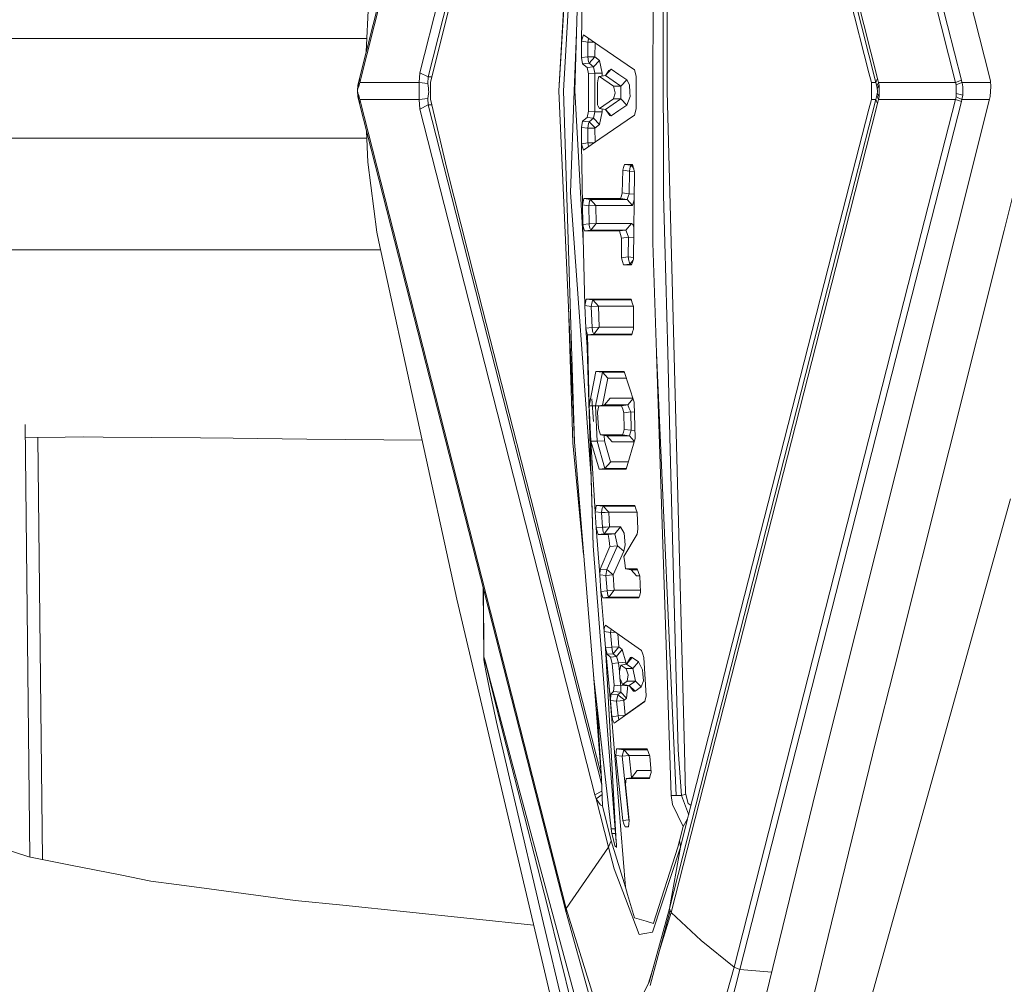
# Model space of a CAD drawing. Units: millimetres. Extents: x 984 to 7891, y -1525 to 1707.
# Drawn here: x 1042 to 1103, y -55 to 4 of the extents above; entities that cross this region are included whole.
import ezdxf

# ---------------------------------------------------------------- set-up
doc = ezdxf.new("R2010")
doc.units = ezdxf.units.MM
doc.layers.add('1', color=7, linetype='Continuous', true_color=0xffffff)

msp = doc.modelspace()

# ---------------------------------------------------------------- linework, layer by layer
at = {"layer": '1', "color": 18, "linetype": 'Continuous', "lineweight": 13}
for p, q in [((1076.132968, 50.567714), (1063.373998, 0.596235)), ((1063.389495, 0.349553), (1076.148465, 50.32104)), ((1077.904418, 43.287254), (1067.093327, 0.944871)), ((1067.61904, 0.685973), (1078.341461, 42.681086)), ((1077.450469, 28.545588), (1076.684907, -0.176887)), ((1077.427974, 27.811546), (1075.684264, -0.173779)), ((1073.086217, 21.596991), (1067.758515, 0.337464)), ((1075.982049, -0.174528), (1077.243727, 21.799205)), ((1082.383588, -0.176188), (1082.380479, 9.533436)), ((1094.839289, 0.944871), (1092.738791, 9.171719)), ((1095.276549, 0.349552), (1093.026596, 9.161669)), ((1093.201768, 9.155551), (1095.387175, 0.596236)), ((1097.994736, 8.988178), (1100.20037, 0.349544)), ((1098.391737, 8.974315), (1100.55919, 0.485369)), ((1100.21507, 8.910642), (1102.300599, 0.68875)), ((1076.137736, 7.618791), (1075.684264, -0.173779)), ((1082.142546, -0.192242), (1082.127049, 6.101761)), ((1077.092364, 2.89795), (1077.125743, 5.791605)), ((1081.509545, 6.071067), (1081.5012, -0.176647)), ((1063.938811, 5.198054), (1063.793399, 2.238853)), ((1036.558345, 3.066449), (1050.243094, 3.066449)), ((1050.243094, 3.066449), (1050.277665, 3.066449)), ((1063.834066, 3.066449), (1050.277665, 3.066449)), ((1076.647475, -0.183805), (1076.781208, 3.436162)), ((1077.092364, 2.89795), (1077.1503, 3.093705)), ((1077.208474, 3.289404), (1077.1503, 3.093705)), ((1078.221038, 2.59203), (1077.208474, 3.289404)), ((1077.530228, 3.067805), (1077.495768, 2.903632)), ((1077.092364, 2.89795), (1077.085688, 1.878358)), ((1077.092364, 2.89795), (1077.482655, 2.840359)), ((1077.482655, 2.840359), (1077.476695, 1.919245)), ((1077.495768, 2.903632), (1077.482655, 2.840359)), ((1077.482655, 2.840359), (1077.863937, 2.837973)), ((1077.9192, 1.917323), (1077.924891, 2.795993)), ((1080.367759, 1.113864), (1078.221038, 2.59203)), ((1077.085688, 1.878358), (1077.476695, 1.919245)), ((1077.085688, 1.878358), (1077.161029, 1.488729)), ((1077.476695, 1.919245), (1077.526524, 1.614219)), ((1077.476695, 1.919245), (1077.9192, 1.917323)), ((1077.559188, 1.529359), (1077.9192, 1.917323)), ((1077.9192, 1.917323), (1078.198626, 1.698243)), ((1077.161029, 1.488729), (1077.559188, 1.529359)), ((1077.161029, 1.488729), (1077.440694, 1.26942)), ((1077.440694, 1.26942), (1077.839568, 1.310093)), ((1077.51961, 0.878984), (1077.440694, 1.26942)), ((1077.526524, 1.614219), (1077.559188, 1.529359)), ((1077.559188, 1.529359), (1077.839568, 1.310093)), ((1077.839568, 1.310093), (1078.198626, 1.698243)), ((1077.839568, 1.310093), (1077.915862, 0.919511)), ((1078.198626, 1.698243), (1078.356936, 0.918709)), ((1067.055419, 0.349493), (1067.093327, 0.944871)), ((1067.093327, 0.944871), (1067.61904, 0.685973)), ((1067.61904, 0.685973), (1067.588761, 0.287011)), ((1067.61904, 0.685973), (1067.845853, 0.685973)), ((1077.51961, 0.878984), (1077.915862, 0.919511)), ((1077.51961, 0.878984), (1077.519849, -0.176921)), ((1077.915862, 0.919511), (1077.916339, -1.473767)), ((1077.915862, 0.919511), (1078.356936, 0.918709)), ((1078.12424, 0.575761), (1078.152135, 0.70733)), ((1078.187421, 0.713965), (1078.152135, 0.70733)), ((1078.569606, 0.769045), (1078.187421, 0.713965)), ((1078.19505, 0.70958), (1078.187421, 0.713965)), ((1078.569606, 0.769045), (1078.19505, 0.70958)), ((1079.062655, 0.112537), (1078.19505, 0.70958)), ((1078.356936, 0.918709), (1078.357008, 0.738406)), ((1078.926995, 1.157562), (1078.569606, 0.769045)), ((1078.785136, 1.072556), (1078.569606, 0.769045)), ((1079.527333, 0.112577), (1078.569606, 0.769045)), ((1078.926995, 1.157562), (1078.785136, 1.072556)), ((1079.391434, 0.838729), (1078.926995, 1.157562)), ((1079.391434, 0.838729), (1079.882577, 0.50152)), ((1080.367759, 1.113864), (1080.467656, 0.722274)), ((1080.467656, 0.722274), (1080.467894, -0.176813)), ((1094.997361, 0.349529), (1094.839289, 0.944871)), ((1102.300599, 0.68875), (1102.349713, 0.418866)), ((1063.263371, 0.169967), (1063.249066, -0.180458)), ((1063.310578, 0.349549), (1063.263371, 0.169967)), ((1063.263371, 0.169967), (1063.280537, -0.023242)), ((1063.324406, 0.115169), (1063.280537, -0.023242)), ((1063.373998, 0.596235), (1063.310578, 0.349549)), ((1063.310578, 0.349549), (1063.324406, 0.115169)), ((1063.389495, 0.349553), (1063.324406, 0.115169)), ((1063.373998, 0.596235), (1063.389495, 0.349553)), ((1063.389495, 0.349553), (1067.055419, 0.349493)), ((1067.055419, 0.349493), (1067.588761, 0.287011)), ((1067.055419, -0.701738), (1067.055419, 0.349493)), ((1067.588761, 0.287011), (1067.638829, -0.000087)), ((1067.758515, -0.176176), (1067.758515, 0.337464)), ((1078.12424, 0.575761), (1078.069403, 0.31888)), ((1078.069642, -0.873131), (1078.069403, 0.31888)), ((1079.527333, 0.112577), (1079.062655, 0.112537)), ((1079.062655, 0.112537), (1079.164698, -0.289173)), ((1079.882577, 0.50152), (1079.527333, 0.112577)), ((1079.527571, -0.277112), (1079.527333, 0.112577)), ((1080.047086, 0.191636), (1079.882577, 0.50152)), ((1080.047086, 0.191636), (1080.073788, -0.271279)), ((1095.276549, 0.349552), (1094.997361, 0.349529)), ((1094.997361, 0.349529), (1094.997361, -0.701728)), ((1095.387175, 0.596236), (1095.276549, 0.349552)), ((1095.276549, 0.349552), (1095.335439, 0.115173)), ((1095.447734, 0.349537), (1095.335439, 0.115173)), ((1095.335439, 0.115173), (1095.365241, -0.024102)), ((1095.474913, 0.168679), (1095.365241, -0.024102)), ((1095.387175, 0.596236), (1095.447734, 0.349537)), ((1097.824052, 0.34954), (1095.447734, 0.349537)), ((1095.447734, 0.349537), (1095.474913, 0.168679)), ((1095.474675, -0.523756), (1095.474913, 0.168679)), ((1100.20037, 0.349544), (1097.824052, 0.34954)), ((1100.55919, 0.485369), (1100.20037, 0.349544)), ((1100.20037, 0.349544), (1100.231602, 0.194092)), ((1100.596621, 0.349551), (1100.231602, 0.194092)), ((1100.247338, -0.332738), (1100.231602, 0.194092)), ((1100.55919, 0.485369), (1100.596621, 0.349551)), ((1100.596621, 0.349551), (1100.604966, 0.323687)), ((1102.354787, 0.349551), (1100.596621, 0.349551)), ((1100.642636, 0.070412), (1100.604966, 0.323687)), ((1100.642636, 0.070412), (1100.641921, -0.174825)), ((1102.349713, 0.418866), (1102.373078, 0.09969)), ((1102.367833, -0.22267), (1102.373078, 0.09969)), ((1063.254073, -0.124343), (1063.249066, -0.180458)), ((1063.280061, -0.327426), (1063.249066, -0.180458)), ((1063.262656, -0.51985), (1063.249066, -0.180458)), ((1063.254073, -0.124343), (1063.272431, -0.050059)), ((1063.262656, -0.51985), (1063.280061, -0.327426)), ((1063.310578, -0.701758), (1063.262656, -0.51985)), ((1063.280537, -0.023242), (1063.272431, -0.050059)), ((1063.324406, -0.467387), (1063.280061, -0.327426)), ((1063.310578, -0.701758), (1063.324406, -0.467387)), ((1063.389495, -0.701771), (1063.324406, -0.467387)), ((1067.588761, -0.63925), (1067.650512, -0.222614)), ((1067.648127, -0.176283), (1067.638829, -0.000087)), ((1067.648127, -0.176283), (1067.650512, -0.222614)), ((1067.758515, -0.689768), (1067.758515, -0.176176)), ((1075.684264, -0.17381), (1075.684264, -0.173779)), ((1075.684502, -0.176808), (1075.684264, -0.17381)), ((1075.684502, -0.176808), (1076.65129, -21.845854)), ((1075.982287, -0.176105), (1075.982049, -0.174528)), ((1075.982287, -0.176839), (1075.982287, -0.176105)), ((1076.65129, -21.845854), (1075.982287, -0.176839)), ((1076.647237, -0.187594), (1076.415494, -6.458408)), ((1076.647475, -0.183805), (1076.647237, -0.187594)), ((1077.194003, -9.414027), (1076.684907, -0.176887)), ((1077.519849, -0.176921), (1077.520087, -1.434366)), ((1079.17042, -0.311521), (1079.075291, -0.656615)), ((1079.164698, -0.289173), (1079.17042, -0.311521)), ((1079.52781, -0.6668), (1079.527571, -0.277112)), ((1079.883054, -1.055519), (1080.088094, -0.517159)), ((1080.073788, -0.271279), (1080.088094, -0.517159)), ((1080.467894, -0.176813), (1080.468133, -1.275451)), ((1081.5012, -0.176647), (1081.497624, -2.851183)), ((1082.142546, -0.192242), (1082.149222, -2.897278)), ((1082.383588, -0.208347), (1082.383588, -0.176188)), ((1082.626806, -9.524835), (1082.383588, -0.208347)), ((1095.276549, -0.701771), (1095.335439, -0.467394)), ((1095.335439, -0.467394), (1095.365002, -0.329982)), ((1095.447734, -0.701765), (1095.335439, -0.467394)), ((1095.365002, -0.329982), (1095.377162, -0.247375)), ((1095.474675, -0.523756), (1095.365002, -0.329982)), ((1095.365241, -0.024102), (1095.381215, -0.172046)), ((1095.381215, -0.172046), (1095.377162, -0.247375)), ((1095.447734, -0.701765), (1095.474675, -0.523756)), ((1100.20037, -0.701771), (1100.231602, -0.546311)), ((1100.231602, -0.546311), (1100.247338, -0.332738)), ((1100.596621, -0.701769), (1100.231602, -0.546311)), ((1100.641206, -0.448232), (1100.247338, -0.332738)), ((1100.596621, -0.701769), (1100.641206, -0.448232)), ((1100.641921, -0.174825), (1100.641206, -0.448232)), ((1102.335885, -0.516594), (1102.300599, -0.688753)), ((1102.367833, -0.22267), (1102.335885, -0.516594)), ((1063.373998, -0.948452), (1063.310578, -0.701758)), ((1063.373998, -0.948452), (1063.389495, -0.701771)), ((1076.132968, -50.920042), (1063.373998, -0.948452)), ((1063.389495, -0.701771), (1067.055419, -0.701738)), ((1076.148465, -50.673257), (1063.389495, -0.701771)), ((1067.055419, -0.701738), (1067.588761, -0.63925)), ((1067.055419, -0.701738), (1067.093327, -1.297089)), ((1067.093327, -1.297089), (1067.61904, -1.038191)), ((1067.588761, -0.63925), (1067.61904, -1.038191)), ((1067.61904, -1.038191), (1078.341467, -43.033329)), ((1067.61904, -1.038191), (1067.841337, -1.038191)), ((1068.775609, -4.96856), (1067.758515, -0.689768)), ((1078.070119, -0.903615), (1078.069642, -0.873131)), ((1078.078702, -1.032595), (1078.070119, -0.903615)), ((1078.118041, -1.110488), (1078.078702, -1.032595)), ((1078.195527, -1.263787), (1078.118041, -1.110488)), ((1079.062894, -0.666757), (1078.195527, -1.263787)), ((1078.570321, -1.323336), (1079.52781, -0.6668)), ((1079.062894, -0.666757), (1079.075291, -0.656615)), ((1079.52781, -0.6668), (1079.062894, -0.666757)), ((1079.883054, -1.055519), (1079.391911, -1.392792)), ((1079.883054, -1.055519), (1079.52781, -0.6668)), ((1095.276549, -0.701771), (1093.117335, -9.158497)), ((1093.292506, -9.15238), (1095.387175, -0.948447)), ((1094.997361, -0.701728), (1094.839289, -1.297089)), ((1095.276549, -0.701771), (1094.997361, -0.701728)), ((1095.387175, -0.948447), (1095.276549, -0.701771)), ((1095.387175, -0.948447), (1095.447734, -0.701765)), ((1097.824052, -0.701767), (1095.447734, -0.701765)), ((1100.20037, -0.701771), (1097.824052, -0.701767)), ((1098.085477, -8.985006), (1100.20037, -0.701771)), ((1098.482479, -8.971142), (1100.55919, -0.837593)), ((1100.55919, -0.837593), (1100.20037, -0.701771)), ((1102.300599, -0.688753), (1100.236681, -8.909884)), ((1100.596621, -0.701769), (1100.55919, -0.837593)), ((1102.297331, -0.701769), (1100.596621, -0.701769)), ((1067.093327, -1.297089), (1077.904418, -43.639473)), ((1077.441409, -1.823693), (1077.161744, -2.042985)), ((1077.441409, -1.823693), (1077.520087, -1.434366)), ((1077.441409, -1.823693), (1077.840522, -1.864365)), ((1077.520087, -1.434366), (1077.916339, -1.473767)), ((1077.916339, -1.473767), (1077.840522, -1.864365)), ((1077.916339, -1.473767), (1078.357652, -1.472966)), ((1078.570321, -1.323336), (1078.195527, -1.263787)), ((1078.199818, -2.25231), (1078.357652, -1.472966)), ((1080.368712, -1.668136), (1078.22223, -3.146601)), ((1078.357652, -1.472966), (1078.357615, -1.28954)), ((1078.835442, -1.701034), (1078.570321, -1.323336)), ((1078.92771, -1.711645), (1078.570321, -1.323336)), ((1078.92771, -1.711645), (1078.835442, -1.701034)), ((1079.391911, -1.392792), (1078.92771, -1.711645)), ((1080.468133, -1.275451), (1080.368712, -1.668136)), ((1094.839289, -1.297089), (1092.829508, -9.168548)), ((1077.161744, -2.042985), (1077.086881, -2.433113)), ((1077.086881, -2.433113), (1077.477649, -2.473502)), ((1077.094033, -3.452656), (1077.086881, -2.433113)), ((1077.161744, -2.042985), (1077.56038, -2.083641)), ((1077.477649, -2.473502), (1077.523663, -2.184133)), ((1077.56038, -2.083641), (1077.523663, -2.184133)), ((1077.840522, -1.864365), (1077.56038, -2.083641)), ((1077.56038, -2.083641), (1077.917292, -2.439476)), ((1077.840522, -1.864365), (1078.199818, -2.25231)), ((1077.920153, -2.471394), (1078.199818, -2.25231)), ((1063.884452, -4.588406), (1063.810659, -2.658675)), ((1077.477649, -2.473502), (1077.696278, -2.472456)), ((1077.477649, -2.473502), (1077.484086, -3.394614)), ((1077.702239, -2.472428), (1077.696278, -2.472456)), ((1077.702239, -2.472428), (1077.918723, -2.471394)), ((1077.917292, -2.439476), (1077.920153, -2.471394)), ((1077.918723, -2.471394), (1077.920153, -2.471394)), ((1077.920153, -2.471394), (1077.926302, -3.350414)), ((1081.489041, -9.280947), (1081.497624, -2.851183)), ((1082.158282, -6.618301), (1082.149222, -2.897278)), ((1050.243094, -3.102823), (1036.558583, -3.102823)), ((1050.243094, -3.102823), (1050.278142, -3.102823)), ((1063.827643, -3.102823), (1050.278142, -3.102823)), ((1077.094033, -3.452656), (1077.484086, -3.394614)), ((1077.094033, -3.452656), (1077.152207, -3.648183)), ((1077.094033, -3.452656), (1077.143624, -7.221895)), ((1077.152207, -3.648183), (1077.210143, -3.843653)), ((1078.22223, -3.146601), (1077.210143, -3.843653)), ((1077.484086, -3.394614), (1077.702716, -3.39315)), ((1077.484086, -3.394614), (1077.497437, -3.457886)), ((1077.531875, -3.622067), (1077.497437, -3.457886)), ((1077.708676, -3.393111), (1077.702716, -3.39315)), ((1077.708676, -3.393111), (1077.865838, -3.392057)), ((1103.200171, -8.806397), (1104.357674, -4.196533)), ((1063.884452, -4.588406), (1064.450219, -8.89681)), ((1079.747632, -4.723961), (1079.690888, -4.898603)), ((1080.245927, -4.723956), (1079.747632, -4.723961)), ((1079.747632, -4.723961), (1080.153182, -4.773761)), ((1080.153182, -4.773761), (1080.101922, -4.876667)), ((1080.153182, -4.773761), (1080.260258, -4.773768)), ((1080.153182, -4.773761), (1080.314509, -4.962281)), ((1080.245927, -4.723956), (1080.310061, -4.946879)), ((1070.501521, -11.810417), (1068.775609, -4.96856)), ((1079.634383, -5.073261), (1079.60768, -6.474932)), ((1079.634383, -5.073261), (1079.690888, -4.898603)), ((1079.634383, -5.073261), (1080.053046, -5.12468)), ((1080.053046, -5.12468), (1080.02682, -6.526031)), ((1080.101922, -4.876667), (1080.053046, -5.12468)), ((1080.053046, -5.12468), (1080.369868, -5.153999)), ((1080.301717, -10.568882), (1080.374434, -5.169813)), ((1080.374434, -5.169813), (1080.310061, -4.946879)), ((1077.673002, -23.791069), (1076.415494, -6.458408)), ((1079.552367, -6.649408), (1079.497054, -6.823976)), ((1079.552367, -6.649408), (1079.60768, -6.474932)), ((1079.60768, -6.474932), (1080.02682, -6.526031)), ((1080.02682, -6.526031), (1079.965785, -6.700051)), ((1080.02682, -6.526031), (1080.355772, -6.555411)), ((1082.235578, -9.538497), (1082.158282, -6.618301)), ((1077.143624, -7.221895), (1077.187016, -7.022939)), ((1077.143624, -7.221895), (1077.534631, -7.270099)), ((1077.143624, -7.221895), (1077.166989, -8.425266)), ((1077.187016, -7.022939), (1077.230647, -6.824001)), ((1078.24035, -6.823991), (1077.230647, -6.824001)), ((1077.230647, -6.824001), (1077.636197, -6.873989)), ((1077.583983, -6.991723), (1077.534631, -7.270099)), ((1077.534631, -7.270099), (1077.975467, -7.263591)), ((1077.534631, -7.270099), (1077.556088, -8.376882)), ((1077.636197, -6.873989), (1077.583983, -6.991723)), ((1077.636197, -6.873989), (1077.977135, -7.263592)), ((1079.90475, -6.874085), (1077.636197, -6.873989)), ((1077.975467, -7.263591), (1077.977135, -7.263592)), ((1077.977135, -7.263592), (1080.240205, -7.262985)), ((1077.977135, -7.263592), (1077.998593, -8.369361)), ((1078.24035, -6.823991), (1079.497054, -6.823976)), ((1079.497054, -6.823976), (1079.90475, -6.874085)), ((1079.965785, -6.700051), (1079.90475, -6.874085)), ((1079.90475, -6.874085), (1080.240205, -7.262985)), ((1080.240205, -7.262985), (1080.350943, -6.91395)), ((1077.166989, -8.425266), (1077.556088, -8.376882)), ((1077.303841, -13.434415), (1077.166989, -8.425266)), ((1077.218488, -8.623858), (1077.166989, -8.425266)), ((1077.556088, -8.376882), (1077.996924, -8.369361)), ((1077.556088, -8.376882), (1077.569678, -8.476197)), ((1077.605441, -8.65651), (1077.569678, -8.476197)), ((1077.657655, -8.77495), (1077.998593, -8.369361)), ((1077.998593, -8.369361), (1077.996924, -8.369361)), ((1077.998593, -8.369361), (1080.169871, -8.368784)), ((1079.834416, -8.775092), (1080.169871, -8.368784)), ((1080.169871, -8.368784), (1080.268815, -8.438162)), ((1080.268815, -8.438162), (1080.32823, -8.600353)), ((1064.572766, -9.508601), (1064.450219, -8.89681)), ((1077.269986, -8.822727), (1077.218488, -8.623858)), ((1077.269986, -8.822727), (1077.657655, -8.77495)), ((1078.277781, -8.822766), (1077.269986, -8.822727)), ((1077.605441, -8.65651), (1077.657655, -8.77495)), ((1077.657655, -8.77495), (1079.834416, -8.775092)), ((1079.442694, -8.822813), (1078.277781, -8.822766)), ((1079.442694, -8.822813), (1079.834416, -8.775092)), ((1079.506829, -9.042946), (1079.442694, -8.822813)), ((1079.506829, -9.042946), (1079.570964, -9.263047)), ((1079.834416, -8.775092), (1079.913094, -8.993455)), ((1079.991534, -9.211791), (1079.913094, -8.993455)), ((1086.517051, -54.294157), (1098.085477, -8.985006)), ((1086.875632, -54.429981), (1098.482479, -8.971142)), ((1100.236681, -8.909884), (1091.595366, -43.330534)), ((1096.4026, -35.878363), (1103.200171, -8.806398)), ((1064.572766, -9.508601), (1069.392636, -31.568534)), ((1079.561427, -10.482906), (1079.570964, -9.263047)), ((1079.570964, -9.263047), (1079.991534, -9.211791)), ((1079.991534, -9.211791), (1079.982236, -10.431555)), ((1079.991534, -9.211791), (1080.319627, -9.239071)), ((1081.489041, -9.280947), (1081.498447, -9.56424)), ((1081.498447, -9.564243), (1081.723645, -16.347154)), ((1082.415297, -16.328218), (1082.235578, -9.538502)), ((1093.117335, -9.158498), (1082.517579, -50.673249)), ((1083.445813, -40.896919), (1082.626806, -9.524839)), ((1082.628205, -50.91993), (1093.292506, -9.152381)), ((1092.829508, -9.16855), (1083.710864, -44.882401)), ((1036.859706, -9.992327), (1050.453141, -9.992327)), ((1050.453141, -9.992327), (1053.436473, -9.992327)), ((1064.678455, -9.992327), (1053.436473, -9.992327)), ((1079.561427, -10.482906), (1079.982236, -10.431555)), ((1079.561427, -10.482906), (1079.62723, -10.702805)), ((1079.693034, -10.922792), (1079.62723, -10.702805)), ((1079.693034, -10.922792), (1080.082133, -10.875384)), ((1079.693034, -10.922792), (1080.189421, -10.92283)), ((1079.982236, -10.431555), (1080.0118, -10.644493)), ((1079.982236, -10.431555), (1080.303219, -10.457358)), ((1080.0118, -10.644493), (1080.030396, -10.738769)), ((1080.030396, -10.738769), (1080.082133, -10.875384)), ((1080.082133, -10.875384), (1080.28173, -10.631759)), ((1080.082133, -10.875384), (1080.204438, -10.875405)), ((1080.189421, -10.92283), (1080.24545, -10.745889)), ((1080.301717, -10.568882), (1080.24545, -10.745889)), ((1070.501521, -11.810417), (1073.086217, -21.949462)), ((1077.303841, -13.434415), (1077.343896, -13.235399)), ((1077.383712, -13.036405), (1077.343896, -13.235399)), ((1077.383712, -13.036405), (1077.796414, -13.087281)), ((1078.426078, -13.036416), (1077.383712, -13.036405)), ((1077.744201, -13.204697), (1077.694848, -13.482599)), ((1077.796414, -13.087281), (1077.744201, -13.204697)), ((1077.796414, -13.087281), (1080.17029, -13.087592)), ((1077.796414, -13.087281), (1078.137353, -13.470408)), ((1080.154374, -13.036434), (1078.426078, -13.036416)), ((1080.154374, -13.036434), (1080.223754, -13.259436)), ((1080.293134, -13.482471), (1080.223754, -13.259436)), ((1076.279877, -13.521218), (1076.556876, -21.905742)), ((1077.303841, -13.434415), (1077.694848, -13.482599)), ((1077.303841, -13.434415), (1077.353671, -14.838901)), ((1077.694848, -13.482599), (1078.135445, -13.470407)), ((1077.694848, -13.482599), (1077.740863, -14.791162)), ((1078.135445, -13.470407), (1078.137353, -13.470408)), ((1078.137353, -13.470408), (1080.289014, -13.469228)), ((1078.137353, -13.470408), (1078.183606, -14.777777)), ((1080.299094, -14.883035), (1080.293134, -13.482471)), ((1077.353671, -14.838901), (1077.740863, -14.791162)), ((1077.353671, -14.838901), (1077.408269, -15.039272)), ((1077.499631, -16.897408), (1077.353671, -14.838901)), ((1077.462151, -15.236943), (1077.408269, -15.039272)), ((1077.462151, -15.236943), (1077.842429, -15.190047)), ((1077.740863, -14.791162), (1078.18146, -14.777773)), ((1077.740863, -14.791162), (1077.778533, -15.021217)), ((1077.778533, -15.021217), (1077.790692, -15.072682)), ((1077.790692, -15.072682), (1077.842429, -15.190047)), ((1077.842429, -15.190047), (1078.183606, -14.777777)), ((1077.842429, -15.190047), (1080.204733, -15.190316)), ((1078.183606, -14.777777), (1078.18146, -14.777773)), ((1078.183606, -14.777777), (1080.298641, -14.776483)), ((1080.244735, -15.060077), (1080.190375, -15.237064)), ((1080.299094, -14.883035), (1080.244735, -15.060077)), ((1077.462151, -15.236943), (1077.561333, -19.631012)), ((1078.508332, -15.23699), (1077.462151, -15.236943)), ((1078.508332, -15.23699), (1080.190375, -15.237064)), ((1077.808812, -28.266995), (1077.437056, -16.014901)), ((1077.808812, -28.266995), (1077.455732, -16.278296)), ((1082.948878, -43.68738), (1081.723645, -16.347154)), ((1082.634166, -43.681591), (1081.726051, -16.400851)), ((1082.553342, -21.53287), (1082.415297, -16.328218)), ((1077.561333, -19.631012), (1077.972844, -17.496745)), ((1078.378394, -17.548247), (1077.949241, -19.63175)), ((1077.972844, -17.496745), (1078.378394, -17.548247)), ((1078.548625, -17.496764), (1077.972844, -17.496745)), ((1078.378394, -17.548247), (1079.74832, -17.548531)), ((1078.378394, -17.548247), (1078.717902, -17.927038)), ((1079.731419, -17.496805), (1078.548625, -17.496764)), ((1080.35393, -19.402063), (1079.731419, -17.496805)), ((1078.398035, -19.586262), (1078.717902, -17.927038)), ((1079.871689, -17.926113), (1078.717902, -17.927038)), ((1077.828983, -20.587965), (1077.733325, -19.19259)), ((1078.860476, -19.153613), (1078.521445, -19.570096)), ((1078.860476, -19.153613), (1080.272303, -19.152236)), ((1080.278352, -19.173144), (1079.943135, -19.570152)), ((1080.278293, -19.170567), (1080.278352, -19.173144)), ((1080.35393, -19.402063), (1080.40066, -21.639693)), ((1077.561333, -19.631012), (1077.949241, -19.63175)), ((1077.561333, -19.631012), (1077.675059, -21.811868)), ((1077.949241, -19.63175), (1078.16663, -19.624743)), ((1077.949241, -19.63175), (1078.061774, -21.811753)), ((1078.087285, -20.01256), (1078.127816, -19.814449)), ((1078.138545, -21.0293), (1078.087285, -20.01256)), ((1078.168347, -19.61635), (1078.127816, -19.814449)), ((1078.521445, -19.570096), (1078.168347, -19.61635)), ((1078.168347, -19.61635), (1079.563573, -19.616301)), ((1079.943135, -19.570152), (1078.521445, -19.570096)), ((1079.943135, -19.570152), (1079.563573, -19.616301)), ((1079.63486, -19.835847), (1079.563573, -19.616301)), ((1079.706147, -20.055416), (1079.63486, -19.835847)), ((1080.12934, -20.003929), (1079.706147, -20.055416)), ((1079.725936, -21.07736), (1079.706147, -20.055416)), ((1080.036118, -19.787065), (1079.943135, -19.570152)), ((1080.12934, -20.003929), (1080.036118, -19.787065)), ((1080.15199, -21.129581), (1080.12934, -20.003929)), ((1080.366785, -20.017593), (1080.12934, -20.003929)), ((1042.7204, -20.771997), (1043.017006, -47.49343)), ((1078.198388, -21.227448), (1078.138545, -21.0293)), ((1078.258231, -21.425604), (1078.198388, -21.227448)), ((1079.676822, -21.251458), (1079.627707, -21.425567)), ((1079.676822, -21.251458), (1079.725936, -21.07736)), ((1080.15199, -21.129581), (1079.725936, -21.07736)), ((1080.102876, -21.303679), (1080.15199, -21.129581)), ((1080.390301, -21.143642), (1080.15199, -21.129581)), ((1042.729301, -21.573901), (1045.192435, -21.550524)), ((1043.783111, -47.644714), (1043.493623, -21.566647)), ((1045.192435, -21.550524), (1046.351388, -21.539527)), ((1047.548249, -21.550733), (1046.351388, -21.539527)), ((1047.548249, -21.550733), (1053.557828, -21.606999)), ((1053.557828, -21.606999), (1055.569842, -21.625838)), ((1060.130551, -21.676465), (1055.569842, -21.625838)), ((1060.130551, -21.676465), (1067.248583, -21.755476)), ((1077.85125, -36.468777), (1076.65129, -21.845854)), ((1077.675059, -21.811868), (1078.061774, -21.811753)), ((1077.675059, -21.811868), (1077.938273, -26.169541)), ((1078.179314, -23.544836), (1077.675059, -21.811868)), ((1078.061774, -21.811753), (1078.502133, -21.78838)), ((1078.061774, -21.811753), (1078.539803, -23.499056)), ((1079.627707, -21.425567), (1078.258231, -21.425604)), ((1078.654959, -21.477516), (1078.258231, -21.425604)), ((1078.504517, -21.788294), (1078.487268, -21.455573)), ((1078.502133, -21.78838), (1078.504517, -21.788294)), ((1078.879788, -23.078474), (1078.504517, -21.788294)), ((1078.654959, -21.477516), (1080.054, -21.47775)), ((1078.993991, -21.852299), (1078.654959, -21.477516)), ((1078.993991, -21.852299), (1080.340206, -21.851022)), ((1080.054, -21.47775), (1079.627707, -21.425567)), ((1079.855635, -23.544921), (1080.40066, -21.639693)), ((1080.054, -21.47775), (1080.102876, -21.303679)), ((1080.351901, -21.810139), (1080.054, -21.47775)), ((1082.92742, -35.660817), (1082.553342, -21.53287)), ((1078.31243, -42.416594), (1073.086217, -21.949462)), ((1076.556876, -21.905742), (1077.222246, -28.803618)), ((1078.539803, -23.499056), (1078.880503, -23.102048)), ((1079.989363, -23.077454), (1078.879788, -23.078474)), ((1078.879788, -23.078474), (1078.880503, -23.102048)), ((1078.179314, -23.544836), (1078.539803, -23.499056)), ((1078.875974, -23.544873), (1078.179314, -23.544836)), ((1078.539803, -23.499056), (1079.868717, -23.499192)), ((1079.855635, -23.544921), (1078.875974, -23.544873)), ((1101.038888, -34.523568), (1103.596404, -25.376371)), ((1077.938273, -26.169541), (1077.969506, -25.970272)), ((1078.000977, -25.771017), (1077.969506, -25.970272)), ((1078.000977, -25.771017), (1078.4287, -25.823823)), ((1079.072192, -25.771151), (1078.000977, -25.771017)), ((1078.376487, -25.940481), (1078.326896, -26.217523)), ((1078.4287, -25.823823), (1078.376487, -25.940481)), ((1078.4287, -25.823823), (1078.769639, -26.193756)), ((1078.466847, -25.823845), (1078.4287, -25.823823)), ((1078.466847, -25.823845), (1079.078152, -25.824393)), ((1080.378726, -25.771311), (1079.072192, -25.771151)), ((1080.397404, -25.824483), (1079.078152, -25.824393)), ((1080.378726, -25.771311), (1080.457166, -25.994602)), ((1080.535367, -26.217612), (1080.457166, -25.994602)), ((1077.938273, -26.169541), (1078.326896, -26.217523)), ((1077.938273, -26.169541), (1078.005269, -27.168571)), ((1078.326896, -26.217523), (1078.550055, -26.205457)), ((1078.326896, -26.217523), (1078.387215, -27.12098)), ((1078.556016, -26.20514), (1078.550055, -26.205457)), ((1078.556016, -26.20514), (1078.767016, -26.193744)), ((1078.767016, -26.193744), (1078.769639, -26.193756)), ((1078.769639, -26.193756), (1080.526557, -26.192489)), ((1078.769639, -26.193756), (1078.829959, -27.096397)), ((1080.572322, -27.239433), (1080.535367, -26.217612)), ((1078.005269, -27.168571), (1078.387215, -27.12098)), ((1078.005269, -27.168571), (1078.063681, -27.367479)), ((1078.005269, -27.168571), (1078.213647, -30.062209)), ((1078.063681, -27.367479), (1078.122332, -27.566682)), ((1078.387215, -27.12098), (1078.610614, -27.108493)), ((1078.387215, -27.12098), (1078.436091, -27.400277)), ((1078.48902, -27.521427), (1078.829959, -27.096397)), ((1078.610614, -27.108493), (1078.616574, -27.108165)), ((1078.827336, -27.096386), (1078.616574, -27.108165)), ((1078.829959, -27.096397), (1078.827336, -27.096386)), ((1078.829959, -27.096397), (1079.49467, -27.096643)), ((1079.156831, -27.5213), (1079.49467, -27.096643)), ((1079.72832, -27.487881), (1079.49467, -27.096643)), ((1080.522731, -27.55621), (1080.572322, -27.239433)), ((1078.122332, -27.566682), (1078.48902, -27.521427)), ((1078.122332, -27.566682), (1078.746751, -27.566533)), ((1078.436806, -27.402359), (1078.436091, -27.400277)), ((1078.436806, -27.402359), (1078.48902, -27.521427)), ((1078.48902, -27.521427), (1079.156831, -27.5213)), ((1078.746751, -27.566533), (1079.156831, -27.5213)), ((1078.798487, -27.941602), (1078.746751, -27.566533)), ((1078.798487, -27.941602), (1078.850224, -28.316609)), ((1079.156831, -27.5213), (1079.239562, -27.892842)), ((1079.239562, -27.892842), (1079.322293, -28.26444)), ((1080.522731, -27.55621), (1079.713061, -28.932608)), ((1079.786732, -28.213787), (1079.72832, -27.487881)), ((1079.242184, -46.576667), (1077.808812, -28.266995)), ((1078.236535, -29.702562), (1078.850224, -28.316609)), ((1079.322293, -28.26444), (1078.659013, -29.735996)), ((1078.850224, -28.316609), (1079.322293, -28.26444)), ((1079.322293, -28.26444), (1079.702571, -28.594936)), ((1079.702571, -28.594936), (1079.786732, -28.213787)), ((1079.043105, -30.065509), (1079.702571, -28.594936)), ((1079.713061, -28.932608), (1079.761937, -29.314998)), ((1078.213647, -30.062209), (1078.236535, -29.702562)), ((1078.236535, -29.702562), (1078.659013, -29.735996)), ((1078.659013, -29.735996), (1078.600123, -30.092771)), ((1078.659013, -29.735996), (1079.043105, -30.065509)), ((1079.761937, -29.314998), (1079.810574, -29.697216)), ((1079.810574, -29.697216), (1080.16105, -29.750748)), ((1080.528453, -29.697358), (1079.810574, -29.697216)), ((1080.16105, -29.750748), (1080.494836, -30.116132)), ((1080.547958, -29.750974), (1080.16105, -29.750748)), ((1080.528453, -29.697358), (1080.609753, -29.920838)), ((1078.213647, -30.062209), (1078.23965, -30.064265)), ((1078.213647, -30.062209), (1078.29304, -31.094032)), ((1078.242048, -30.064455), (1078.600123, -30.092771)), ((1078.600123, -30.092771), (1078.823998, -30.078894)), ((1078.600123, -30.092771), (1078.673079, -31.046654)), ((1078.82972, -30.078529), (1078.823998, -30.078894)), ((1078.82972, -30.078529), (1079.040006, -30.065491)), ((1079.040006, -30.065491), (1079.043105, -30.065509)), ((1079.043105, -30.065509), (1079.116061, -31.018532)), ((1080.680577, -30.115818), (1080.494836, -30.116132)), ((1080.690816, -30.144005), (1080.609753, -29.920838)), ((1080.735877, -31.137294), (1080.690816, -30.144005)), ((1071.024265, -30.911376), (1071.061328, -35.128689)), ((1071.030736, -30.936717), (1071.061328, -35.128689)), ((1078.774884, -31.447596), (1079.116061, -31.018532)), ((1079.112962, -31.018513), (1078.902915, -31.03195)), ((1079.116061, -31.018532), (1079.112962, -31.018513)), ((1079.116061, -31.018532), (1080.730416, -31.016919)), ((1069.392636, -31.568534), (1077.190593, -64.590457)), ((1078.29304, -31.094032), (1078.673079, -31.046654)), ((1078.49355, -33.55693), (1078.29304, -31.094032)), ((1078.352883, -31.293037), (1078.29304, -31.094032)), ((1078.412726, -31.492344), (1078.352883, -31.293037)), ((1078.412726, -31.492344), (1078.774884, -31.447596)), ((1079.500392, -31.492255), (1078.412726, -31.492344)), ((1078.673079, -31.046654), (1078.896954, -31.032327)), ((1078.673079, -31.046654), (1078.72267, -31.328416)), ((1078.722909, -31.328826), (1078.72267, -31.328416)), ((1078.722909, -31.328826), (1078.774884, -31.447596)), ((1078.774884, -31.447596), (1080.648318, -31.447602)), ((1078.896954, -31.032327), (1078.902915, -31.03195)), ((1080.635741, -31.492165), (1079.500392, -31.492255)), ((1080.635741, -31.492165), (1080.685809, -31.314767)), ((1080.735877, -31.137294), (1080.685809, -31.314767)), ((1078.487113, -33.383026), (1078.51167, -33.313091)), ((1078.487113, -33.383026), (1078.490212, -33.511887)), ((1078.563884, -33.164824), (1078.51167, -33.313091)), ((1079.762652, -34.007738), (1078.563884, -33.164824)), ((1078.923817, -33.417912), (1078.881219, -33.615596)), ((1078.49355, -33.55693), (1078.490212, -33.511887)), ((1078.49355, -33.55693), (1078.881219, -33.615596)), ((1078.49355, -33.55693), (1078.580811, -34.57618)), ((1078.881219, -33.615596), (1079.176144, -33.595335)), ((1078.881219, -33.615596), (1078.959897, -34.537545)), ((1079.402879, -34.506286), (1079.334585, -33.706743)), ((1080.798819, -34.736446), (1079.762652, -34.007738)), ((1079.242184, -46.576667), (1078.58075, -34.575468)), ((1078.580811, -34.57618), (1078.959897, -34.537545)), ((1078.875735, -37.81465), (1078.580811, -34.57618)), ((1078.683808, -34.966468), (1078.580811, -34.57618)), ((1078.959897, -34.537545), (1079.402879, -34.506286)), ((1078.959897, -34.537545), (1079.003289, -34.8218)), ((1079.040721, -34.930765), (1079.402879, -34.506286)), ((1079.402879, -34.506286), (1079.604342, -34.679304)), ((1099.531844, -39.914641), (1101.038888, -34.523568)), ((1071.061328, -35.132541), (1071.061328, -35.128689)), ((1071.061328, -35.132541), (1071.061328, -35.128689)), ((1071.061328, -35.132541), (1071.063474, -35.28672)), ((1071.061328, -35.132541), (1071.118787, -35.316057)), ((1071.061328, -35.132541), (1071.092799, -35.240742)), ((1071.09423, -35.24772), (1071.092799, -35.240742)), ((1071.09423, -35.24772), (1071.095898, -35.254682)), ((1071.095898, -35.254682), (1071.098998, -35.268574)), ((1071.098998, -35.268574), (1071.105197, -35.296223)), ((1078.683808, -34.966468), (1079.040721, -34.930765)), ((1078.884795, -35.139359), (1078.683808, -34.966468)), ((1078.884795, -35.139359), (1079.243377, -35.10357)), ((1078.993514, -35.529706), (1078.884795, -35.139359)), ((1079.003289, -34.8218), (1079.040721, -34.930765)), ((1079.040721, -34.930765), (1079.243377, -35.10357)), ((1079.243377, -35.10357), (1079.604342, -34.679304)), ((1079.243377, -35.10357), (1079.382375, -35.490888)), ((1079.604342, -34.679304), (1079.823211, -35.459089)), ((1080.21827, -35.156469), (1079.860881, -35.580753)), ((1080.126241, -35.159985), (1079.860881, -35.580753)), ((1080.17011, -35.139411), (1080.126241, -35.159985)), ((1080.21827, -35.156469), (1080.17011, -35.139411)), ((1080.21827, -35.156469), (1080.611184, -35.430315)), ((1080.798819, -34.736446), (1080.870345, -34.954178)), ((1080.941871, -35.171877), (1080.870345, -34.954178)), ((1081.078484, -37.532586), (1080.941871, -35.171877)), ((1071.063474, -35.28672), (1071.10162, -35.558469)), ((1071.195557, -36.087817), (1071.10162, -35.558469)), ((1071.108296, -35.309995), (1071.105197, -35.296223)), ((1071.111634, -35.323734), (1071.108296, -35.309995)), ((1071.117833, -35.35113), (1071.111634, -35.323734)), ((1071.117833, -35.35113), (1071.143582, -35.459905)), ((1071.118787, -35.316057), (1071.172192, -35.517148)), ((1071.143582, -35.459905), (1071.254685, -35.91705)), ((1071.172192, -35.517148), (1071.278527, -35.919345)), ((1078.993514, -35.529706), (1079.382375, -35.490888)), ((1079.114631, -36.879989), (1078.993514, -35.529706)), ((1079.382375, -35.490888), (1079.82178, -35.459089)), ((1079.382375, -35.490888), (1079.430027, -36.021893)), ((1079.429581, -36.023735), (1079.47655, -35.82967)), ((1079.47655, -35.82967), (1079.523518, -35.63556)), ((1079.860881, -35.580753), (1079.523518, -35.63556)), ((1079.523518, -35.63556), (1079.83227, -35.851832)), ((1079.82178, -35.459089), (1079.823211, -35.459089)), ((1079.823211, -35.459089), (1079.834502, -35.585039)), ((1079.850867, -35.867515), (1079.83227, -35.851832)), ((1080.256179, -35.855032), (1079.83227, -35.851832)), ((1079.850867, -35.867515), (1079.979852, -36.236542)), ((1079.860881, -35.580753), (1080.256179, -35.855032)), ((1080.611184, -35.430315), (1080.256179, -35.855032)), ((1080.256179, -35.855032), (1080.354884, -36.32095)), ((1080.861762, -35.920414), (1080.611184, -35.430315)), ((1083.064988, -40.858294), (1082.92742, -35.660817)), ((1096.4026, -35.878363), (1095.283225, -40.33685)), ((1071.404412, -37.123806), (1071.195557, -36.087817)), ((1071.254685, -35.91705), (1071.48762, -36.850094)), ((1071.278527, -35.919345), (1071.491673, -36.72378)), ((1078.33071, -42.651798), (1077.830545, -36.216451)), ((1077.85125, -36.468777), (1078.918412, -45.752599)), ((1079.466775, -36.440863), (1079.429581, -36.023735)), ((1079.466775, -36.440863), (1079.546407, -36.637026)), ((1079.467867, -36.443554), (1079.510644, -36.920226)), ((1079.913094, -36.630846), (1079.979852, -36.236542)), ((1080.421403, -36.634593), (1080.354884, -36.32095)), ((1080.882743, -36.185487), (1080.861762, -35.920414)), ((1080.917075, -36.615609), (1080.882743, -36.185487)), ((1071.48762, -36.850094), (1071.966603, -38.739438)), ((1071.491673, -36.72378), (1071.918443, -38.332923)), ((1079.801038, -49.354623), (1078.796978, -36.949842)), ((1079.076245, -37.270206), (1079.114631, -36.879989)), ((1079.114631, -36.879989), (1079.510644, -36.920226)), ((1079.510644, -36.920226), (1079.949811, -36.887146)), ((1079.510644, -36.920226), (1079.514458, -37.315394)), ((1079.6258, -36.83301), (1079.546407, -36.637026)), ((1079.6258, -36.83301), (1079.913094, -36.630846)), ((1080.041364, -36.898362), (1079.6258, -36.83301)), ((1079.872802, -37.667564), (1079.951241, -36.887146)), ((1080.421403, -36.634593), (1079.913094, -36.630846)), ((1079.951241, -36.887146), (1079.949811, -36.887146)), ((1079.950973, -36.884147), (1079.951241, -36.887146)), ((1080.041364, -36.898362), (1080.421403, -36.634593)), ((1080.304101, -37.238921), (1080.041364, -36.898362)), ((1080.395892, -37.25073), (1080.041364, -36.898362)), ((1080.395892, -37.25073), (1080.773547, -36.986626)), ((1080.773547, -36.986626), (1080.421403, -36.634593)), ((1080.773547, -36.986626), (1080.917075, -36.615609)), ((1071.849301, -39.166651), (1071.404412, -37.123806)), ((1078.906968, -37.423118), (1078.875735, -37.81465)), ((1078.906968, -37.423118), (1079.076245, -37.270206)), ((1078.906968, -37.423118), (1079.344228, -37.468306)), ((1079.076245, -37.270206), (1079.514458, -37.315394)), ((1079.344228, -37.468306), (1079.260781, -37.854413)), ((1079.514458, -37.315394), (1079.344228, -37.468306)), ((1079.344228, -37.468306), (1079.683736, -37.73884)), ((1079.514458, -37.315394), (1079.872802, -37.667564)), ((1079.703524, -37.820185), (1079.872802, -37.667564)), ((1080.395892, -37.25073), (1080.304101, -37.238921)), ((1081.078484, -37.532586), (1081.003859, -37.879202)), ((1078.33071, -42.651798), (1078.057041, -38.259063)), ((1078.875735, -37.81465), (1078.973487, -38.828197)), ((1078.875735, -37.81465), (1079.260781, -37.854413)), ((1079.260781, -37.854413), (1079.69971, -37.820152)), ((1079.260781, -37.854413), (1079.348758, -38.77161)), ((1079.683736, -37.73884), (1079.703524, -37.820185)), ((1079.69971, -37.820152), (1079.703524, -37.820185)), ((1079.703524, -37.820185), (1079.791739, -38.736562)), ((1079.791739, -38.736562), (1081.006594, -37.866501)), ((1080.089047, -38.527499), (1081.003859, -37.879202)), ((1072.774127, -41.552882), (1071.918443, -38.332923)), ((1072.946742, -42.571793), (1071.966603, -38.739438)), ((1078.973487, -38.828197), (1079.348758, -38.77161)), ((1078.976348, -38.855339), (1078.973487, -38.828197)), ((1078.976348, -38.855339), (1078.99566, -38.984823)), ((1080.089047, -38.527499), (1079.112485, -39.219628)), ((1079.348758, -38.77161), (1079.787686, -38.736529)), ((1079.348758, -38.77161), (1079.399604, -39.016135)), ((1079.787686, -38.736529), (1079.791739, -38.736562)), ((1079.789092, -38.740089), (1079.791739, -38.736562)), ((1072.780326, -43.239902), (1071.849301, -39.166651)), ((1078.99566, -38.984823), (1079.035237, -39.064395)), ((1079.112485, -39.219628), (1079.035237, -39.064395)), ((1099.531844, -39.914641), (1094.57989, -57.626973)), ((1088.778212, -66.879178), (1095.283225, -40.33685)), ((1079.254105, -40.81058), (1079.213097, -41.209946)), ((1079.213097, -41.209946), (1079.597905, -41.257552)), ((1079.650357, -45.232694), (1079.213097, -41.209946)), ((1079.254105, -40.81058), (1079.699948, -40.865748)), ((1080.364182, -40.810979), (1079.254105, -40.81058)), ((1079.699948, -40.865748), (1079.597905, -41.257552)), ((1079.597905, -41.257552), (1080.040887, -41.220284)), ((1079.597905, -41.257552), (1080.023482, -45.18606)), ((1079.699948, -40.865748), (1081.161991, -40.866473)), ((1079.699948, -40.865748), (1080.040887, -41.220284)), ((1080.040887, -41.220284), (1081.302877, -41.219945)), ((1080.040887, -41.220284), (1080.188796, -42.585191)), ((1081.139996, -40.811255), (1080.364182, -40.810979)), ((1081.229165, -41.035115), (1081.139996, -40.811255)), ((1081.318333, -41.258703), (1081.229165, -41.035115)), ((1081.389144, -42.275547), (1081.318333, -41.258703)), ((1083.265498, -43.693203), (1083.064988, -40.858294)), ((1083.515122, -43.551831), (1083.445814, -40.896973)), ((1074.495032, -47.997828), (1072.774127, -41.552882)), ((1074.981883, -50.526078), (1072.946742, -42.571793)), ((1080.18656, -42.588099), (1080.524876, -42.148038)), ((1081.380175, -42.146759), (1080.524876, -42.148038)), ((1081.341222, -42.453251), (1081.293061, -42.631007)), ((1081.341222, -42.453251), (1081.389144, -42.275547)), ((1078.378156, -44.334642), (1078.33071, -42.651798)), ((1079.828456, -42.829527), (1079.801038, -43.027191)), ((1080.042794, -45.235968), (1079.801038, -43.027191)), ((1079.828456, -42.829527), (1079.856351, -42.631398)), ((1079.856351, -42.631398), (1080.18656, -42.588099)), ((1080.512002, -42.631219), (1079.856351, -42.631398)), ((1080.18656, -42.588099), (1081.304785, -42.587736)), ((1081.293061, -42.631007), (1080.512002, -42.631219)), ((1074.748233, -51.585252), (1072.780326, -43.239902)), ((1077.904418, -43.639473), (1078.352337, -43.418896)), ((1078.000262, -43.885699), (1077.904418, -43.639473)), ((1078.000262, -43.885699), (1078.358363, -43.632617)), ((1082.634166, -43.681591), (1082.707599, -44.238678)), ((1082.948878, -43.68738), (1082.634166, -43.681591)), ((1082.948878, -43.68738), (1083.265498, -43.693203)), ((1083.265498, -43.693203), (1083.527306, -43.597893)), ((1083.700135, -44.842078), (1083.265498, -43.693203)), ((1083.680585, -44.177345), (1083.515122, -43.551831)), ((1091.595366, -43.330534), (1088.504031, -55.995549)), ((1078.234628, -44.24294), (1078.000262, -43.885699)), ((1078.766539, -46.885232), (1078.000262, -43.885699)), ((1078.238681, -44.246881), (1078.234628, -44.24294)), ((1078.247741, -44.255531), (1078.238681, -44.246881)), ((1078.247741, -44.255531), (1078.378156, -44.334642)), ((1078.925803, -46.480923), (1078.378156, -44.334642)), ((1083.380177, -45.592404), (1082.707599, -44.238678)), ((1083.859323, -44.300948), (1083.680585, -44.177345)), ((1083.710864, -44.882401), (1083.64816, -45.134566)), ((1083.712686, -44.875263), (1083.700135, -44.842078)), ((1079.650357, -45.232694), (1080.023482, -45.18606)), ((1079.650357, -45.232694), (1079.714015, -45.432026)), ((1079.777911, -45.631747), (1079.714015, -45.432026)), ((1079.777911, -45.631747), (1079.997057, -45.60464)), ((1079.99368, -45.631855), (1080.018237, -45.433982)), ((1080.018237, -45.433982), (1080.042794, -45.235968)), ((1080.023482, -45.18606), (1080.037172, -45.184603)), ((1080.023482, -45.18606), (1080.038413, -45.271295)), ((1083.380177, -45.592404), (1083.154157, -46.48131)), ((1083.201125, -46.885497), (1083.64816, -45.134566)), ((1083.64816, -45.134566), (1083.380177, -45.592404)), ((1078.918412, -45.752599), (1079.176652, -45.739567)), ((1078.970864, -46.039953), (1078.918412, -45.752599)), ((1078.970864, -46.039953), (1079.199265, -46.028423)), ((1079.177573, -46.830154), (1078.970864, -46.039953)), ((1079.777911, -45.631747), (1079.99368, -45.631855)), ((1078.766539, -46.885232), (1078.846171, -46.683076)), ((1078.846171, -46.683076), (1078.925803, -46.480923)), ((1079.801038, -49.354623), (1078.925803, -46.480923)), ((1079.177573, -46.830154), (1079.256061, -46.805009)), ((1079.177573, -46.830154), (1079.245522, -46.880598)), ((1079.242184, -46.576667), (1079.25339, -46.683206)), ((1079.25792, -46.889792), (1079.25339, -46.683206)), ((1083.154157, -46.48131), (1083.051875, -46.884186)), ((1083.177522, -46.683448), (1083.154157, -46.48131)), ((1083.201125, -46.885497), (1083.177522, -46.683448)), ((1041.303351, -46.948145), (1042.953923, -47.480973)), ((1076.148465, -50.673257), (1078.766539, -46.885232)), ((1079.109624, -48.207442), (1078.766539, -46.885232)), ((1079.245522, -46.880598), (1079.25744, -46.867896)), ((1079.25792, -46.889792), (1079.245522, -46.880598)), ((1081.469491, -52.134323), (1083.201125, -46.885497)), ((1083.051875, -46.884186), (1081.543162, -51.566201)), ((1082.517579, -50.673249), (1083.201125, -46.885497)), ((1042.953923, -47.480973), (1045.512393, -47.986197)), ((1045.512393, -47.986197), (1048.590138, -48.593993)), ((1077.90704, -60.65401), (1074.495032, -47.997828)), ((1050.48795, -48.968787), (1048.590138, -48.593993)), ((1079.812482, -50.050761), (1079.109624, -48.207442)), ((1052.068427, -49.181263), (1050.48795, -48.968787)), ((1053.778127, -49.411106), (1052.068427, -49.181263)), ((1059.403136, -50.16737), (1053.778127, -49.411106)), ((1079.801038, -49.354623), (1079.935744, -49.796934)), ((1080.373004, -51.232758), (1079.935744, -49.796934)), ((1059.403136, -50.16737), (1062.335446, -50.470496)), ((1074.144504, -51.69122), (1062.335446, -50.470496)), ((1079.812482, -50.050761), (1080.657199, -52.266146)), ((1078.147366, -63.192974), (1074.981883, -50.526078)), ((1076.132968, -50.920042), (1076.141074, -50.791408)), ((1077.565863, -56.009467), (1076.132968, -50.920042)), ((1076.148465, -50.673257), (1076.141074, -50.791408)), ((1076.148465, -50.673257), (1078.044131, -56.78131)), ((1082.517579, -50.673249), (1081.289008, -55.161501)), ((1082.570508, -50.791415), (1081.325248, -55.415223)), ((1082.628205, -50.91993), (1081.904695, -53.263662)), ((1082.517579, -50.673249), (1082.570508, -50.791415)), ((1082.628205, -50.91993), (1082.570508, -50.791415)), ((1084.484055, -52.639793), (1082.628205, -50.91993)), ((1074.748233, -51.585252), (1077.851966, -64.660679)), ((1080.373004, -51.232758), (1081.076577, -51.446031)), ((1081.536963, -51.585521), (1081.076577, -51.446031)), ((1081.536963, -51.585521), (1081.543162, -51.566201)), ((1080.657199, -52.266146), (1080.999806, -52.210557)), ((1081.009343, -52.20903), (1080.999806, -52.210557)), ((1081.469491, -52.134323), (1081.009343, -52.20903)), ((1084.484055, -52.639793), (1084.493592, -52.648569)), ((1086.517051, -54.294157), (1084.493592, -52.648569)), ((1081.552664, -54.198304), (1081.229829, -55.278886)), ((1084.710791, -60.668777), (1086.517051, -54.294157)), ((1086.875632, -54.429981), (1086.010649, -57.748641)), ((1086.875632, -54.429981), (1086.517051, -54.294157)), ((1088.843406, -54.605152), (1086.875632, -54.429981)), ((1079.793647, -58.127637), (1081.289008, -55.161501))]:
    msp.add_line(p, q, dxfattribs=at)

doc.saveas('drawing.dxf')
